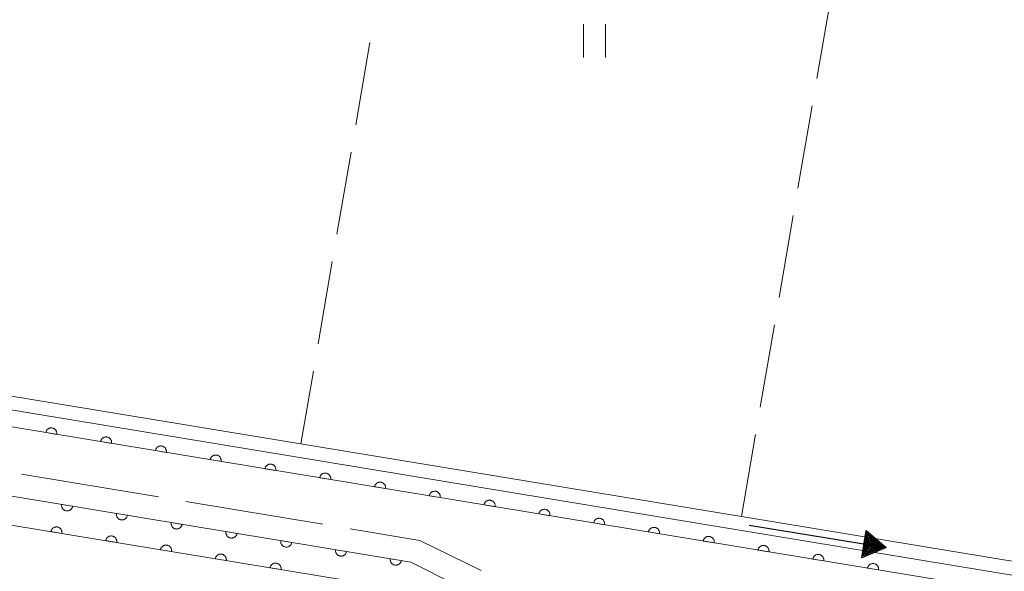
# Model space of a CAD drawing. Units: millimetres. Extents: x -74000 to -72000, y 39000 to 40500.
# Drawn here: x -73328 to -73239, y 39487 to 39537 of the extents above; entities that cross this region are included whole.
import ezdxf

# ---------------------------------------------------------------- set-up
doc = ezdxf.new("R2010")
doc.units = ezdxf.units.MM
for name, color, linetype, lineweight in [('110600_大字・町・丁目界', 7, 'Continuous', 20), ('210100_道路縁（街区線）', 7, 'Continuous', 15), ('510100_水涯線（河川、湖池等）（海岸線）', 7, 'Continuous', 15), ('524100_流水方向', 7, 'Continuous', 30), ('611000_被覆(直)', 7, 'Continuous', 20), ('630200_耕地界', 7, 'Continuous', 9), ('631100_田', 7, 'Continuous', 9)]:
    doc.layers.add(name, color=color, linetype=linetype, lineweight=lineweight)

msp = doc.modelspace()

# ---------------------------------------------------------------- linework, layer by layer
at = {"layer": '110600_大字・町・丁目界'}
for p, q in [((-73327.908, 39496.167), (-73315.578, 39494.113)), ((-73313.112, 39493.702), (-73300.782, 39491.648))]:
    msp.add_line(p, q, dxfattribs=at)
at = {"layer": '110600_大字・町・丁目界', "flags": 128}
msp.add_lwpolyline([(-73298.316, 39491.237), (-73292.03, 39490.19), (-73286.531, 39487.487)], dxfattribs=at)
at = {"layer": '210100_道路縁（街区線）', "flags": 128}
for points in [[(-73064.27, 39534.38), (-73065.29, 39468.09), (-73065.85, 39465.01), (-73071.16, 39457.93), (-73189.33, 39477.41), (-73257.5, 39488.65), (-73381.19, 39509.05), (-73381.55, 39511.79), (-73369.12, 39583.98), (-73367.63, 39586.52), (-73364.42, 39587.09), (-73184.65, 39556.56), (-73070.6, 39537.19), (-73064.27, 39534.38)], [(-73424.12, 39504.24), (-73471.3, 39512.22), (-73476.63, 39513.45), (-73476.35, 39518.5), (-73386.26, 39503.64), (-73325.52, 39493.63), (-73292.84, 39488.24), (-73284.63, 39484.1), (-73265.82, 39473.27), (-73256.69, 39463.07), (-73245.71, 39432.84)]]:
    msp.add_lwpolyline(points, dxfattribs=at)
at = {"layer": '510100_水涯線（河川、湖池等）（海岸線）', "flags": 128}
for points in [[(-73474.27, 39518.16), (-73386.26, 39503.64), (-73325.52, 39493.63), (-73292.84, 39488.24), (-73284.63, 39484.1), (-73265.82, 39473.27), (-73262.19, 39469.17), (-73256.69, 39463.07)], [(-73254.41, 39449.3), (-73258.93, 39461.73), (-73267.46, 39471.25), (-73285.85, 39481.84), (-73293.65, 39485.77), (-73325.93, 39491.1), (-73386.68, 39501.12), (-73474.94, 39515.67)], [(-73072.71, 39460.95), (-73188.89, 39480.1), (-73257.06, 39491.35), (-73379.8, 39511.59)], [(-73072.84, 39459.72), (-73189.09, 39478.89), (-73257.26, 39490.13), (-73379.97, 39510.37)]]:
    msp.add_lwpolyline(points, dxfattribs=at)
at = {"layer": '524100_流水方向'}
for p in [(-73262.398, 39491.556), (-73251.913, 39489.846)]:
    msp.add_line(p, (-73250.062, 39489.544), dxfattribs=at)
at = {"layer": '524100_流水方向', "flags": 128}
for points in [[(-73252.237, 39488.632), (-73251.834, 39491.099), (-73250.062, 39489.544), (-73252.237, 39488.632)], [(-73252.109, 39488.794), (-73251.764, 39490.906), (-73250.248, 39489.574), (-73252.109, 39488.794)], [(-73251.981, 39488.956), (-73251.695, 39490.711), (-73250.434, 39489.604), (-73251.981, 39488.956)], [(-73251.853, 39489.118), (-73251.625, 39490.517), (-73250.62, 39489.635), (-73251.853, 39489.118)], [(-73251.726, 39489.28), (-73251.556, 39490.322), (-73250.807, 39489.665), (-73251.726, 39489.28)], [(-73251.598, 39489.442), (-73251.486, 39490.129), (-73250.992, 39489.696), (-73251.598, 39489.442)], [(-73251.47, 39489.604), (-73251.416, 39489.934), (-73251.179, 39489.726), (-73251.47, 39489.604)]]:
    msp.add_lwpolyline(points, close=True, dxfattribs=at)
at = {"layer": '611000_被覆(直)', "flags": 128}
for points in [[(-73474.27, 39518.16), (-73386.26, 39503.64), (-73325.52, 39493.63), (-73292.84, 39488.24), (-73284.63, 39484.1), (-73265.82, 39473.27), (-73256.69, 39463.07), (-73252.01, 39450.17)], [(-73254.41, 39449.3), (-73258.93, 39461.73), (-73267.46, 39471.25), (-73285.85, 39481.84), (-73293.65, 39485.77), (-73325.93, 39491.1), (-73386.68, 39501.12), (-73474.94, 39515.67)], [(-73071.16, 39457.93), (-73189.33, 39477.41), (-73257.5, 39488.65), (-73381.19, 39509.05)], [(-73324.736, 39499.739), (-73324.731, 39499.783), (-73324.73, 39499.826), (-73324.732, 39499.869), (-73324.738, 39499.913), (-73324.748, 39499.955), (-73324.762, 39499.997), (-73324.778, 39500.037), (-73324.8, 39500.075), (-73324.823, 39500.112), (-73324.851, 39500.146), (-73324.88, 39500.178), (-73324.913, 39500.207), (-73324.948, 39500.233), (-73324.985, 39500.256), (-73325.024, 39500.276), (-73325.064, 39500.292), (-73325.105, 39500.305), (-73325.148, 39500.314), (-73325.192, 39500.319), (-73325.236, 39500.32), (-73325.278, 39500.318), (-73325.322, 39500.312), (-73325.364, 39500.302), (-73325.406, 39500.288), (-73325.446, 39500.272), (-73325.484, 39500.251), (-73325.521, 39500.227), (-73325.555, 39500.2), (-73325.588, 39500.17), (-73325.616, 39500.138), (-73325.642, 39500.102), (-73325.666, 39500.066), (-73325.685, 39500.026), (-73325.701, 39499.986), (-73325.714, 39499.945), (-73325.723, 39499.902)], [(-73325.723, 39499.902), (-73324.736, 39499.739)], [(-73319.803, 39498.926), (-73319.798, 39498.969), (-73319.797, 39499.013), (-73319.799, 39499.056), (-73319.805, 39499.099), (-73319.815, 39499.141), (-73319.828, 39499.183), (-73319.845, 39499.223), (-73319.866, 39499.261), (-73319.889, 39499.299), (-73319.917, 39499.333), (-73319.946, 39499.365), (-73319.979, 39499.393), (-73320.014, 39499.42), (-73320.051, 39499.443), (-73320.091, 39499.462), (-73320.13, 39499.478), (-73320.172, 39499.491), (-73320.215, 39499.5), (-73320.259, 39499.505), (-73320.302, 39499.507), (-73320.345, 39499.504), (-73320.389, 39499.498), (-73320.431, 39499.488), (-73320.473, 39499.475), (-73320.513, 39499.458), (-73320.551, 39499.437), (-73320.588, 39499.414), (-73320.622, 39499.386), (-73320.654, 39499.357), (-73320.683, 39499.324), (-73320.709, 39499.289), (-73320.732, 39499.252), (-73320.752, 39499.213), (-73320.768, 39499.173), (-73320.781, 39499.131), (-73320.79, 39499.088)], [(-73320.79, 39499.088), (-73319.803, 39498.926)], [(-73314.87, 39498.112), (-73314.865, 39498.156), (-73314.863, 39498.199), (-73314.865, 39498.242), (-73314.871, 39498.285), (-73314.882, 39498.328), (-73314.895, 39498.369), (-73314.912, 39498.41), (-73314.933, 39498.448), (-73314.956, 39498.485), (-73314.984, 39498.519), (-73315.013, 39498.551), (-73315.046, 39498.58), (-73315.081, 39498.606), (-73315.118, 39498.629), (-73315.157, 39498.649), (-73315.197, 39498.665), (-73315.239, 39498.677), (-73315.282, 39498.687), (-73315.325, 39498.692), (-73315.369, 39498.693), (-73315.412, 39498.691), (-73315.455, 39498.685), (-73315.498, 39498.675), (-73315.539, 39498.661), (-73315.579, 39498.644), (-73315.617, 39498.623), (-73315.655, 39498.6), (-73315.689, 39498.572), (-73315.721, 39498.543), (-73315.75, 39498.51), (-73315.776, 39498.475), (-73315.799, 39498.438), (-73315.819, 39498.399), (-73315.834, 39498.359), (-73315.847, 39498.318), (-73315.856, 39498.275)], [(-73315.856, 39498.275), (-73314.87, 39498.112)], [(-73309.936, 39497.298), (-73309.931, 39497.342), (-73309.93, 39497.385), (-73309.932, 39497.428), (-73309.938, 39497.472), (-73309.948, 39497.514), (-73309.962, 39497.556), (-73309.978, 39497.596), (-73310, 39497.634), (-73310.023, 39497.671), (-73310.051, 39497.705), (-73310.08, 39497.737), (-73310.113, 39497.766), (-73310.148, 39497.792), (-73310.184, 39497.816), (-73310.224, 39497.835), (-73310.264, 39497.851), (-73310.305, 39497.864), (-73310.348, 39497.873), (-73310.392, 39497.878), (-73310.435, 39497.879), (-73310.478, 39497.877), (-73310.522, 39497.871), (-73310.564, 39497.861), (-73310.606, 39497.848), (-73310.646, 39497.831), (-73310.684, 39497.81), (-73310.721, 39497.786), (-73310.755, 39497.759), (-73310.788, 39497.73), (-73310.816, 39497.697), (-73310.842, 39497.662), (-73310.866, 39497.625), (-73310.885, 39497.585), (-73310.901, 39497.546), (-73310.914, 39497.504), (-73310.923, 39497.461)], [(-73310.923, 39497.461), (-73309.936, 39497.298)], [(-73305.003, 39496.485), (-73304.998, 39496.528), (-73304.997, 39496.572), (-73304.999, 39496.615), (-73305.005, 39496.658), (-73305.015, 39496.7), (-73305.028, 39496.742), (-73305.045, 39496.782), (-73305.066, 39496.82), (-73305.089, 39496.858), (-73305.117, 39496.892), (-73305.146, 39496.924), (-73305.179, 39496.953), (-73305.214, 39496.979), (-73305.251, 39497.002), (-73305.29, 39497.022), (-73305.33, 39497.037), (-73305.372, 39497.05), (-73305.415, 39497.059), (-73305.459, 39497.064), (-73305.502, 39497.066), (-73305.545, 39497.064), (-73305.589, 39497.058), (-73305.631, 39497.047), (-73305.673, 39497.034), (-73305.713, 39497.017), (-73305.751, 39496.996), (-73305.788, 39496.973), (-73305.822, 39496.945), (-73305.854, 39496.916), (-73305.883, 39496.883), (-73305.909, 39496.848), (-73305.932, 39496.811), (-73305.952, 39496.772), (-73305.968, 39496.732), (-73305.981, 39496.69), (-73305.99, 39496.647)], [(-73305.99, 39496.647), (-73305.003, 39496.485)], [(-73300.07, 39495.671), (-73300.064, 39495.715), (-73300.063, 39495.758), (-73300.065, 39495.801), (-73300.071, 39495.845), (-73300.082, 39495.887), (-73300.095, 39495.929), (-73300.112, 39495.969), (-73300.133, 39496.007), (-73300.156, 39496.044), (-73300.184, 39496.078), (-73300.213, 39496.11), (-73300.246, 39496.139), (-73300.281, 39496.165), (-73300.318, 39496.188), (-73300.357, 39496.208), (-73300.397, 39496.224), (-73300.439, 39496.237), (-73300.482, 39496.246), (-73300.525, 39496.251), (-73300.569, 39496.252), (-73300.612, 39496.25), (-73300.655, 39496.244), (-73300.697, 39496.234), (-73300.739, 39496.22), (-73300.779, 39496.204), (-73300.817, 39496.182), (-73300.855, 39496.159), (-73300.889, 39496.131), (-73300.921, 39496.102), (-73300.95, 39496.069), (-73300.976, 39496.034), (-73300.999, 39495.998), (-73301.019, 39495.958), (-73301.034, 39495.918), (-73301.047, 39495.877), (-73301.056, 39495.834)], [(-73301.056, 39495.834), (-73300.07, 39495.671)], [(-73295.136, 39494.857), (-73295.131, 39494.901), (-73295.13, 39494.944), (-73295.132, 39494.987), (-73295.138, 39495.031), (-73295.148, 39495.073), (-73295.162, 39495.115), (-73295.178, 39495.155), (-73295.199, 39495.193), (-73295.223, 39495.23), (-73295.251, 39495.264), (-73295.28, 39495.296), (-73295.312, 39495.325), (-73295.348, 39495.351), (-73295.384, 39495.375), (-73295.424, 39495.394), (-73295.464, 39495.41), (-73295.505, 39495.423), (-73295.548, 39495.432), (-73295.592, 39495.437), (-73295.635, 39495.438), (-73295.678, 39495.436), (-73295.722, 39495.43), (-73295.764, 39495.42), (-73295.806, 39495.407), (-73295.846, 39495.39), (-73295.884, 39495.369), (-73295.921, 39495.346), (-73295.955, 39495.318), (-73295.987, 39495.289), (-73296.016, 39495.256), (-73296.042, 39495.221), (-73296.066, 39495.184), (-73296.085, 39495.145), (-73296.101, 39495.105), (-73296.114, 39495.063), (-73296.123, 39495.02)], [(-73296.123, 39495.02), (-73295.136, 39494.857)], [(-73290.203, 39494.044), (-73290.198, 39494.087), (-73290.197, 39494.131), (-73290.199, 39494.174), (-73290.205, 39494.217), (-73290.215, 39494.259), (-73290.228, 39494.301), (-73290.245, 39494.341), (-73290.266, 39494.379), (-73290.289, 39494.417), (-73290.317, 39494.451), (-73290.346, 39494.483), (-73290.379, 39494.512), (-73290.414, 39494.538), (-73290.451, 39494.561), (-73290.49, 39494.581), (-73290.53, 39494.596), (-73290.572, 39494.609), (-73290.615, 39494.618), (-73290.659, 39494.624), (-73290.702, 39494.625), (-73290.745, 39494.623), (-73290.789, 39494.617), (-73290.831, 39494.606), (-73290.872, 39494.593), (-73290.913, 39494.576), (-73290.951, 39494.555), (-73290.988, 39494.532), (-73291.022, 39494.504), (-73291.054, 39494.475), (-73291.083, 39494.442), (-73291.109, 39494.407), (-73291.132, 39494.37), (-73291.152, 39494.331), (-73291.168, 39494.291), (-73291.18, 39494.249), (-73291.19, 39494.206)], [(-73291.19, 39494.206), (-73290.203, 39494.044)], [(-73324.296, 39493.428), (-73324.301, 39493.384), (-73324.302, 39493.341), (-73324.3, 39493.298), (-73324.294, 39493.254), (-73324.284, 39493.212), (-73324.27, 39493.17), (-73324.253, 39493.13), (-73324.232, 39493.092), (-73324.209, 39493.055), (-73324.181, 39493.021), (-73324.152, 39492.989), (-73324.119, 39492.96), (-73324.084, 39492.934), (-73324.047, 39492.911), (-73324.008, 39492.891), (-73323.968, 39492.875), (-73323.927, 39492.862), (-73323.884, 39492.853), (-73323.84, 39492.848), (-73323.796, 39492.847), (-73323.754, 39492.849), (-73323.71, 39492.855), (-73323.668, 39492.865), (-73323.626, 39492.879), (-73323.586, 39492.895), (-73323.548, 39492.917), (-73323.511, 39492.94), (-73323.477, 39492.968), (-73323.444, 39492.997), (-73323.416, 39493.03), (-73323.39, 39493.065), (-73323.366, 39493.101), (-73323.347, 39493.141), (-73323.331, 39493.181), (-73323.318, 39493.222), (-73323.309, 39493.265)], [(-73323.309, 39493.265), (-73324.296, 39493.428)], [(-73285.27, 39493.23), (-73285.264, 39493.274), (-73285.263, 39493.317), (-73285.265, 39493.36), (-73285.271, 39493.404), (-73285.282, 39493.446), (-73285.295, 39493.488), (-73285.312, 39493.528), (-73285.333, 39493.566), (-73285.356, 39493.603), (-73285.384, 39493.637), (-73285.413, 39493.669), (-73285.446, 39493.698), (-73285.481, 39493.724), (-73285.518, 39493.747), (-73285.557, 39493.767), (-73285.597, 39493.783), (-73285.638, 39493.796), (-73285.682, 39493.805), (-73285.725, 39493.81), (-73285.769, 39493.811), (-73285.812, 39493.809), (-73285.855, 39493.803), (-73285.897, 39493.793), (-73285.939, 39493.779), (-73285.979, 39493.763), (-73286.017, 39493.741), (-73286.055, 39493.718), (-73286.089, 39493.69), (-73286.121, 39493.661), (-73286.149, 39493.628), (-73286.176, 39493.593), (-73286.199, 39493.557), (-73286.218, 39493.517), (-73286.234, 39493.477), (-73286.247, 39493.436), (-73286.256, 39493.393)], [(-73286.256, 39493.393), (-73285.27, 39493.23)], [(-73280.336, 39492.416), (-73280.331, 39492.46), (-73280.33, 39492.503), (-73280.332, 39492.546), (-73280.338, 39492.59), (-73280.348, 39492.632), (-73280.362, 39492.674), (-73280.378, 39492.714), (-73280.399, 39492.752), (-73280.423, 39492.789), (-73280.451, 39492.823), (-73280.48, 39492.856), (-73280.512, 39492.884), (-73280.548, 39492.91), (-73280.584, 39492.934), (-73280.624, 39492.953), (-73280.664, 39492.969), (-73280.705, 39492.982), (-73280.748, 39492.991), (-73280.792, 39492.996), (-73280.835, 39492.997), (-73280.878, 39492.995), (-73280.922, 39492.989), (-73280.964, 39492.979), (-73281.006, 39492.966), (-73281.046, 39492.949), (-73281.084, 39492.928), (-73281.121, 39492.905), (-73281.155, 39492.877), (-73281.187, 39492.848), (-73281.216, 39492.815), (-73281.242, 39492.78), (-73281.265, 39492.743), (-73281.285, 39492.704), (-73281.301, 39492.664), (-73281.314, 39492.622), (-73281.323, 39492.579)], [(-73319.362, 39492.614), (-73319.367, 39492.571), (-73319.368, 39492.527), (-73319.366, 39492.484), (-73319.36, 39492.441), (-73319.35, 39492.399), (-73319.337, 39492.357), (-73319.32, 39492.317), (-73319.299, 39492.279), (-73319.276, 39492.241), (-73319.248, 39492.207), (-73319.219, 39492.175), (-73319.186, 39492.146), (-73319.151, 39492.12), (-73319.114, 39492.097), (-73319.075, 39492.077), (-73319.035, 39492.062), (-73318.993, 39492.049), (-73318.95, 39492.04), (-73318.907, 39492.034), (-73318.863, 39492.033), (-73318.82, 39492.035), (-73318.777, 39492.041), (-73318.734, 39492.052), (-73318.693, 39492.065), (-73318.652, 39492.082), (-73318.614, 39492.103), (-73318.577, 39492.126), (-73318.543, 39492.154), (-73318.511, 39492.183), (-73318.482, 39492.216), (-73318.456, 39492.251), (-73318.433, 39492.288), (-73318.413, 39492.327), (-73318.398, 39492.367), (-73318.385, 39492.409), (-73318.376, 39492.452)], [(-73318.376, 39492.452), (-73319.362, 39492.614)], [(-73281.323, 39492.579), (-73280.336, 39492.416)], [(-73275.403, 39491.603), (-73275.398, 39491.646), (-73275.397, 39491.69), (-73275.399, 39491.733), (-73275.405, 39491.776), (-73275.415, 39491.819), (-73275.428, 39491.86), (-73275.445, 39491.901), (-73275.466, 39491.938), (-73275.489, 39491.976), (-73275.517, 39492.01), (-73275.546, 39492.042), (-73275.579, 39492.071), (-73275.614, 39492.097), (-73275.651, 39492.12), (-73275.69, 39492.14), (-73275.73, 39492.155), (-73275.772, 39492.168), (-73275.815, 39492.177), (-73275.859, 39492.183), (-73275.902, 39492.184), (-73275.945, 39492.182), (-73275.988, 39492.176), (-73276.031, 39492.165), (-73276.072, 39492.152), (-73276.113, 39492.135), (-73276.151, 39492.114), (-73276.188, 39492.091), (-73276.222, 39492.063), (-73276.254, 39492.034), (-73276.283, 39492.001), (-73276.309, 39491.966), (-73276.332, 39491.929), (-73276.352, 39491.89), (-73276.367, 39491.85), (-73276.38, 39491.809), (-73276.39, 39491.765)], [(-73324.271, 39490.826), (-73324.266, 39490.87), (-73324.265, 39490.913), (-73324.267, 39490.956), (-73324.273, 39491), (-73324.283, 39491.042), (-73324.297, 39491.084), (-73324.313, 39491.124), (-73324.334, 39491.162), (-73324.358, 39491.199), (-73324.385, 39491.233), (-73324.415, 39491.265), (-73324.447, 39491.294), (-73324.483, 39491.32), (-73324.519, 39491.343), (-73324.559, 39491.363), (-73324.599, 39491.379), (-73324.64, 39491.392), (-73324.683, 39491.401), (-73324.727, 39491.406), (-73324.77, 39491.407), (-73324.813, 39491.405), (-73324.857, 39491.399), (-73324.899, 39491.389), (-73324.941, 39491.376), (-73324.981, 39491.359), (-73325.019, 39491.338), (-73325.056, 39491.315), (-73325.09, 39491.287), (-73325.122, 39491.258), (-73325.151, 39491.225), (-73325.177, 39491.19), (-73325.2, 39491.153), (-73325.22, 39491.114), (-73325.236, 39491.074), (-73325.249, 39491.032), (-73325.258, 39490.989)], [(-73314.429, 39491.801), (-73314.434, 39491.757), (-73314.435, 39491.714), (-73314.433, 39491.671), (-73314.427, 39491.627), (-73314.417, 39491.585), (-73314.403, 39491.543), (-73314.387, 39491.503), (-73314.366, 39491.465), (-73314.342, 39491.428), (-73314.315, 39491.394), (-73314.285, 39491.362), (-73314.253, 39491.333), (-73314.217, 39491.307), (-73314.181, 39491.283), (-73314.141, 39491.264), (-73314.101, 39491.248), (-73314.06, 39491.235), (-73314.017, 39491.226), (-73313.973, 39491.221), (-73313.93, 39491.22), (-73313.887, 39491.222), (-73313.843, 39491.228), (-73313.801, 39491.238), (-73313.759, 39491.251), (-73313.719, 39491.268), (-73313.681, 39491.289), (-73313.644, 39491.312), (-73313.61, 39491.34), (-73313.578, 39491.369), (-73313.549, 39491.402), (-73313.523, 39491.437), (-73313.5, 39491.474), (-73313.48, 39491.513), (-73313.464, 39491.553), (-73313.451, 39491.595), (-73313.442, 39491.638)], [(-73313.442, 39491.638), (-73314.429, 39491.801)], [(-73276.39, 39491.765), (-73275.403, 39491.603)], [(-73270.47, 39490.789), (-73270.464, 39490.833), (-73270.463, 39490.876), (-73270.465, 39490.919), (-73270.471, 39490.963), (-73270.482, 39491.005), (-73270.495, 39491.047), (-73270.512, 39491.087), (-73270.533, 39491.125), (-73270.556, 39491.162), (-73270.584, 39491.196), (-73270.613, 39491.228), (-73270.646, 39491.257), (-73270.681, 39491.283), (-73270.718, 39491.306), (-73270.757, 39491.326), (-73270.797, 39491.342), (-73270.838, 39491.355), (-73270.881, 39491.364), (-73270.925, 39491.369), (-73270.969, 39491.37), (-73271.012, 39491.368), (-73271.055, 39491.362), (-73271.097, 39491.352), (-73271.139, 39491.338), (-73271.179, 39491.322), (-73271.217, 39491.301), (-73271.255, 39491.277), (-73271.289, 39491.249), (-73271.321, 39491.22), (-73271.349, 39491.188), (-73271.375, 39491.152), (-73271.399, 39491.116), (-73271.418, 39491.076), (-73271.434, 39491.036), (-73271.447, 39490.995), (-73271.456, 39490.952)], [(-73325.258, 39490.989), (-73324.271, 39490.826)], [(-73319.338, 39490.012), (-73319.333, 39490.055), (-73319.332, 39490.099), (-73319.334, 39490.142), (-73319.34, 39490.185), (-73319.35, 39490.227), (-73319.363, 39490.269), (-73319.38, 39490.309), (-73319.401, 39490.347), (-73319.424, 39490.385), (-73319.452, 39490.419), (-73319.481, 39490.451), (-73319.514, 39490.479), (-73319.549, 39490.506), (-73319.586, 39490.529), (-73319.625, 39490.549), (-73319.665, 39490.564), (-73319.707, 39490.577), (-73319.75, 39490.586), (-73319.794, 39490.592), (-73319.837, 39490.593), (-73319.88, 39490.591), (-73319.924, 39490.585), (-73319.966, 39490.574), (-73320.008, 39490.561), (-73320.048, 39490.544), (-73320.086, 39490.523), (-73320.123, 39490.5), (-73320.157, 39490.472), (-73320.189, 39490.443), (-73320.218, 39490.41), (-73320.244, 39490.375), (-73320.267, 39490.338), (-73320.287, 39490.299), (-73320.303, 39490.259), (-73320.316, 39490.218), (-73320.325, 39490.174)], [(-73309.496, 39490.987), (-73309.501, 39490.943), (-73309.502, 39490.9), (-73309.5, 39490.857), (-73309.494, 39490.813), (-73309.483, 39490.771), (-73309.47, 39490.729), (-73309.453, 39490.689), (-73309.432, 39490.651), (-73309.409, 39490.614), (-73309.381, 39490.58), (-73309.352, 39490.548), (-73309.319, 39490.519), (-73309.284, 39490.493), (-73309.247, 39490.47), (-73309.208, 39490.45), (-73309.168, 39490.434), (-73309.127, 39490.421), (-73309.084, 39490.412), (-73309.04, 39490.407), (-73308.996, 39490.406), (-73308.954, 39490.408), (-73308.91, 39490.414), (-73308.868, 39490.424), (-73308.826, 39490.438), (-73308.786, 39490.454), (-73308.748, 39490.476), (-73308.711, 39490.499), (-73308.677, 39490.527), (-73308.644, 39490.556), (-73308.616, 39490.589), (-73308.59, 39490.624), (-73308.566, 39490.66), (-73308.547, 39490.7), (-73308.531, 39490.74), (-73308.518, 39490.781), (-73308.509, 39490.824)], [(-73308.509, 39490.824), (-73309.496, 39490.987)], [(-73271.456, 39490.952), (-73270.47, 39490.789)], [(-73265.536, 39489.975), (-73265.531, 39490.019), (-73265.53, 39490.063), (-73265.532, 39490.105), (-73265.538, 39490.149), (-73265.548, 39490.191), (-73265.562, 39490.233), (-73265.578, 39490.273), (-73265.599, 39490.311), (-73265.623, 39490.348), (-73265.65, 39490.382), (-73265.68, 39490.415), (-73265.712, 39490.443), (-73265.748, 39490.469), (-73265.784, 39490.493), (-73265.824, 39490.512), (-73265.864, 39490.528), (-73265.905, 39490.541), (-73265.948, 39490.55), (-73265.992, 39490.555), (-73266.035, 39490.556), (-73266.078, 39490.554), (-73266.122, 39490.548), (-73266.164, 39490.538), (-73266.206, 39490.525), (-73266.246, 39490.508), (-73266.284, 39490.487), (-73266.321, 39490.464), (-73266.355, 39490.436), (-73266.387, 39490.407), (-73266.416, 39490.374), (-73266.442, 39490.339), (-73266.465, 39490.302), (-73266.485, 39490.263), (-73266.501, 39490.223), (-73266.514, 39490.181), (-73266.523, 39490.138)], [(-73320.325, 39490.174), (-73319.338, 39490.012)], [(-73314.405, 39489.197), (-73314.4, 39489.241), (-73314.399, 39489.284), (-73314.401, 39489.327), (-73314.407, 39489.371), (-73314.417, 39489.413), (-73314.43, 39489.455), (-73314.447, 39489.495), (-73314.468, 39489.533), (-73314.491, 39489.57), (-73314.519, 39489.604), (-73314.548, 39489.636), (-73314.581, 39489.665), (-73314.616, 39489.691), (-73314.653, 39489.714), (-73314.692, 39489.734), (-73314.732, 39489.75), (-73314.774, 39489.763), (-73314.817, 39489.772), (-73314.86, 39489.777), (-73314.904, 39489.778), (-73314.947, 39489.776), (-73314.99, 39489.77), (-73315.033, 39489.76), (-73315.074, 39489.746), (-73315.115, 39489.73), (-73315.152, 39489.709), (-73315.19, 39489.685), (-73315.224, 39489.658), (-73315.256, 39489.628), (-73315.285, 39489.596), (-73315.311, 39489.56), (-73315.334, 39489.524), (-73315.354, 39489.484), (-73315.369, 39489.444), (-73315.382, 39489.403), (-73315.391, 39489.36)], [(-73304.562, 39490.173), (-73304.567, 39490.13), (-73304.568, 39490.086), (-73304.566, 39490.043), (-73304.56, 39490), (-73304.55, 39489.958), (-73304.537, 39489.916), (-73304.52, 39489.876), (-73304.499, 39489.838), (-73304.476, 39489.8), (-73304.448, 39489.766), (-73304.419, 39489.734), (-73304.386, 39489.705), (-73304.351, 39489.679), (-73304.314, 39489.656), (-73304.275, 39489.636), (-73304.235, 39489.621), (-73304.193, 39489.608), (-73304.15, 39489.599), (-73304.106, 39489.593), (-73304.063, 39489.592), (-73304.02, 39489.594), (-73303.977, 39489.6), (-73303.934, 39489.611), (-73303.893, 39489.624), (-73303.852, 39489.641), (-73303.814, 39489.662), (-73303.777, 39489.685), (-73303.743, 39489.713), (-73303.711, 39489.742), (-73303.682, 39489.775), (-73303.656, 39489.81), (-73303.633, 39489.847), (-73303.613, 39489.886), (-73303.598, 39489.926), (-73303.585, 39489.968), (-73303.575, 39490.011)], [(-73303.575, 39490.011), (-73304.562, 39490.173)], [(-73266.523, 39490.138), (-73265.536, 39489.975)], [(-73260.603, 39489.162), (-73260.598, 39489.205), (-73260.597, 39489.249), (-73260.599, 39489.292), (-73260.605, 39489.335), (-73260.615, 39489.378), (-73260.628, 39489.419), (-73260.645, 39489.46), (-73260.666, 39489.498), (-73260.689, 39489.535), (-73260.717, 39489.569), (-73260.746, 39489.601), (-73260.779, 39489.63), (-73260.814, 39489.656), (-73260.851, 39489.679), (-73260.89, 39489.699), (-73260.93, 39489.714), (-73260.972, 39489.727), (-73261.015, 39489.736), (-73261.059, 39489.742), (-73261.102, 39489.743), (-73261.145, 39489.741), (-73261.188, 39489.735), (-73261.231, 39489.724), (-73261.272, 39489.711), (-73261.313, 39489.694), (-73261.351, 39489.673), (-73261.388, 39489.65), (-73261.422, 39489.622), (-73261.454, 39489.593), (-73261.483, 39489.56), (-73261.509, 39489.525), (-73261.532, 39489.488), (-73261.552, 39489.449), (-73261.567, 39489.409), (-73261.58, 39489.368), (-73261.589, 39489.324)], [(-73315.391, 39489.36), (-73314.405, 39489.197)], [(-73309.472, 39488.382), (-73309.466, 39488.426), (-73309.465, 39488.47), (-73309.467, 39488.512), (-73309.473, 39488.556), (-73309.484, 39488.598), (-73309.497, 39488.64), (-73309.514, 39488.68), (-73309.535, 39488.718), (-73309.558, 39488.755), (-73309.586, 39488.789), (-73309.615, 39488.822), (-73309.648, 39488.85), (-73309.683, 39488.876), (-73309.72, 39488.9), (-73309.759, 39488.919), (-73309.799, 39488.935), (-73309.84, 39488.948), (-73309.884, 39488.957), (-73309.927, 39488.962), (-73309.971, 39488.963), (-73310.014, 39488.961), (-73310.057, 39488.955), (-73310.099, 39488.945), (-73310.141, 39488.932), (-73310.181, 39488.915), (-73310.219, 39488.894), (-73310.257, 39488.871), (-73310.291, 39488.843), (-73310.323, 39488.814), (-73310.351, 39488.781), (-73310.378, 39488.746), (-73310.401, 39488.709), (-73310.421, 39488.67), (-73310.436, 39488.63), (-73310.449, 39488.588), (-73310.458, 39488.545)], [(-73310.458, 39488.545), (-73309.472, 39488.382)], [(-73299.629, 39489.36), (-73299.634, 39489.316), (-73299.635, 39489.273), (-73299.633, 39489.23), (-73299.627, 39489.186), (-73299.617, 39489.144), (-73299.603, 39489.102), (-73299.587, 39489.062), (-73299.566, 39489.024), (-73299.542, 39488.987), (-73299.515, 39488.953), (-73299.485, 39488.921), (-73299.453, 39488.892), (-73299.417, 39488.866), (-73299.381, 39488.842), (-73299.341, 39488.823), (-73299.301, 39488.807), (-73299.26, 39488.794), (-73299.217, 39488.785), (-73299.173, 39488.78), (-73299.13, 39488.779), (-73299.087, 39488.781), (-73299.043, 39488.787), (-73299.001, 39488.797), (-73298.959, 39488.81), (-73298.919, 39488.827), (-73298.881, 39488.848), (-73298.844, 39488.871), (-73298.81, 39488.899), (-73298.778, 39488.928), (-73298.749, 39488.961), (-73298.723, 39488.996), (-73298.7, 39489.033), (-73298.68, 39489.072), (-73298.664, 39489.112), (-73298.651, 39489.154), (-73298.642, 39489.197)], [(-73298.642, 39489.197), (-73299.629, 39489.36)], [(-73294.695, 39488.546), (-73294.701, 39488.502), (-73294.702, 39488.459), (-73294.7, 39488.416), (-73294.694, 39488.372), (-73294.683, 39488.33), (-73294.67, 39488.288), (-73294.653, 39488.248), (-73294.632, 39488.21), (-73294.609, 39488.173), (-73294.581, 39488.139), (-73294.552, 39488.107), (-73294.519, 39488.078), (-73294.484, 39488.052), (-73294.447, 39488.029), (-73294.408, 39488.009), (-73294.368, 39487.993), (-73294.327, 39487.98), (-73294.284, 39487.971), (-73294.24, 39487.966), (-73294.196, 39487.965), (-73294.153, 39487.967), (-73294.11, 39487.973), (-73294.068, 39487.983), (-73294.026, 39487.997), (-73293.986, 39488.013), (-73293.948, 39488.035), (-73293.91, 39488.058), (-73293.876, 39488.086), (-73293.844, 39488.115), (-73293.816, 39488.148), (-73293.79, 39488.183), (-73293.766, 39488.219), (-73293.747, 39488.259), (-73293.731, 39488.299), (-73293.718, 39488.34), (-73293.709, 39488.383)], [(-73293.709, 39488.383), (-73294.695, 39488.546)], [(-73261.589, 39489.324), (-73260.603, 39489.162)], [(-73255.669, 39488.348), (-73255.664, 39488.392), (-73255.663, 39488.435), (-73255.665, 39488.478), (-73255.671, 39488.522), (-73255.681, 39488.564), (-73255.695, 39488.606), (-73255.712, 39488.646), (-73255.733, 39488.684), (-73255.756, 39488.721), (-73255.784, 39488.755), (-73255.813, 39488.787), (-73255.846, 39488.816), (-73255.881, 39488.842), (-73255.918, 39488.865), (-73255.957, 39488.885), (-73255.997, 39488.901), (-73256.038, 39488.914), (-73256.081, 39488.923), (-73256.125, 39488.928), (-73256.169, 39488.929), (-73256.211, 39488.927), (-73256.255, 39488.921), (-73256.297, 39488.911), (-73256.339, 39488.897), (-73256.379, 39488.881), (-73256.417, 39488.86), (-73256.454, 39488.836), (-73256.488, 39488.809), (-73256.521, 39488.779), (-73256.549, 39488.747), (-73256.575, 39488.711), (-73256.599, 39488.675), (-73256.618, 39488.635), (-73256.634, 39488.595), (-73256.647, 39488.554), (-73256.656, 39488.511)], [(-73304.538, 39487.568), (-73304.533, 39487.612), (-73304.532, 39487.655), (-73304.534, 39487.698), (-73304.54, 39487.741), (-73304.55, 39487.784), (-73304.564, 39487.825), (-73304.58, 39487.866), (-73304.602, 39487.904), (-73304.625, 39487.941), (-73304.653, 39487.975), (-73304.682, 39488.007), (-73304.715, 39488.036), (-73304.75, 39488.062), (-73304.786, 39488.085), (-73304.826, 39488.105), (-73304.866, 39488.121), (-73304.907, 39488.134), (-73304.95, 39488.143), (-73304.994, 39488.148), (-73305.037, 39488.149), (-73305.08, 39488.147), (-73305.124, 39488.141), (-73305.166, 39488.131), (-73305.208, 39488.117), (-73305.248, 39488.101), (-73305.286, 39488.08), (-73305.323, 39488.056), (-73305.357, 39488.028), (-73305.39, 39487.999), (-73305.418, 39487.967), (-73305.444, 39487.931), (-73305.468, 39487.895), (-73305.487, 39487.855), (-73305.503, 39487.815), (-73305.516, 39487.774), (-73305.525, 39487.731)], [(-73305.525, 39487.731), (-73304.538, 39487.568)], [(-73256.656, 39488.511), (-73255.669, 39488.348)], [(-73250.736, 39487.535), (-73250.731, 39487.578), (-73250.73, 39487.622), (-73250.732, 39487.665), (-73250.738, 39487.708), (-73250.748, 39487.751), (-73250.761, 39487.792), (-73250.778, 39487.833), (-73250.799, 39487.871), (-73250.823, 39487.908), (-73250.85, 39487.942), (-73250.88, 39487.974), (-73250.912, 39488.003), (-73250.948, 39488.029), (-73250.984, 39488.052), (-73251.024, 39488.072), (-73251.064, 39488.087), (-73251.105, 39488.1), (-73251.148, 39488.109), (-73251.192, 39488.115), (-73251.235, 39488.116), (-73251.278, 39488.114), (-73251.322, 39488.108), (-73251.364, 39488.097), (-73251.406, 39488.084), (-73251.446, 39488.067), (-73251.484, 39488.046), (-73251.521, 39488.023), (-73251.555, 39487.995), (-73251.587, 39487.966), (-73251.616, 39487.933), (-73251.642, 39487.898), (-73251.665, 39487.861), (-73251.685, 39487.822), (-73251.701, 39487.782), (-73251.714, 39487.741), (-73251.723, 39487.697)], [(-73251.723, 39487.697), (-73250.736, 39487.535)]]:
    msp.add_lwpolyline(points, dxfattribs=at)
at = {"layer": '630200_耕地界'}
for p, q in [((-73256.293, 39531.76), (-73255.02, 39539.151)), ((-73296.54, 39534.991), (-73297.813, 39527.599)), ((-73257.99, 39521.905), (-73256.717, 39529.296)), ((-73298.237, 39525.136), (-73299.511, 39517.744)), ((-73259.686, 39512.05), (-73258.414, 39519.441)), ((-73299.935, 39515.281), (-73301.208, 39507.89)), ((-73261.383, 39502.195), (-73260.111, 39509.586)), ((-73301.632, 39505.426), (-73302.76, 39498.88)), ((-73263.08, 39492.34), (-73261.807, 39499.731))]:
    msp.add_line(p, q, dxfattribs=at)
at = {"layer": '631100_田'}
for p, q in [((-73277.31, 39533.66), (-73277.31, 39536.66)), ((-73275.31, 39533.66), (-73275.31, 39536.66))]:
    msp.add_line(p, q, dxfattribs=at)

doc.saveas('drawing.dxf')
